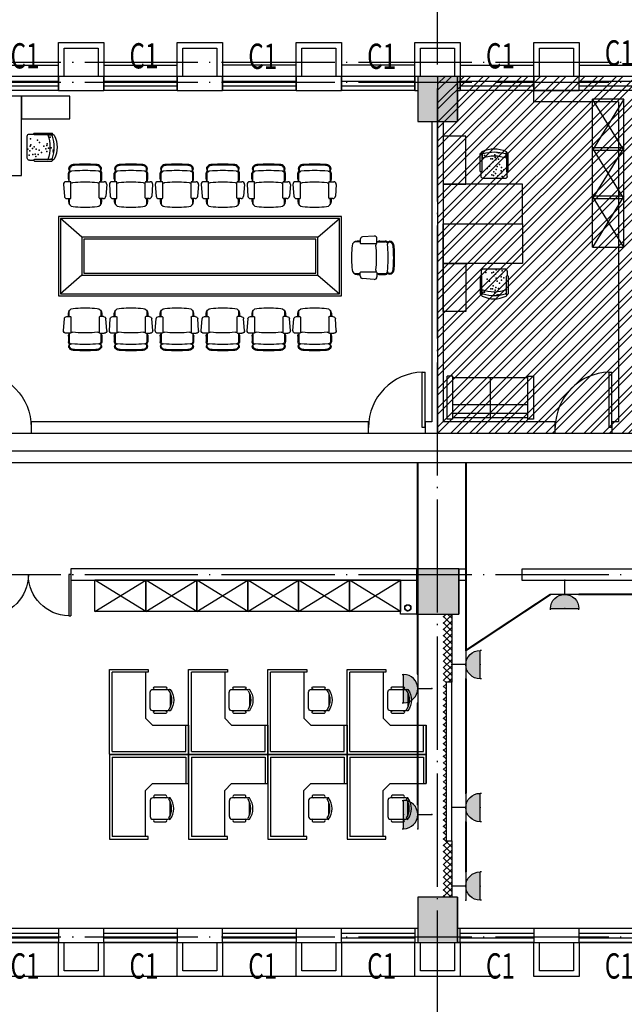
# Model space of a CAD drawing. Extents: x 469203 to 1224068, y -158246 to 253706.
# Drawn here: x 621803 to 632487, y -74415 to -57024 of the extents above; entities that cross this region are included whole.
import ezdxf

# ---------------------------------------------------------------- set-up
doc = ezdxf.new("R2010")
doc.units = 0
doc.header["$LTSCALE"] = 1000
doc.linetypes.add('DOTE', pattern=[2.42, 2, -0.2, 0.02, -0.2])
for name, color, linetype in [('A-DOOR', 2, 'Continuous'), ('A-HATH', 8, 'Continuous'), ('A-STRU', 9, 'Continuous'), ('A-WALL', 9, 'Continuous'), ('CABLETRAY', 4, 'Continuous'), ('DOTE', 1, 'Continuous'), ('EQUIP-插座', 3, 'Continuous'), ('fur', 253, 'Continuous'), ('VPIPE-消防', 1, 'TG_X'), ('WINDOW', 4, 'Continuous'), ('WINDOW_TEXT', 7, 'Continuous'), ('WIRE-照明', 1, 'Continuous'), ('图层3', 11, 'Continuous'), ('家具', 145, 'Continuous'), ('家具层', 75, 'Continuous')]:
    doc.layers.add(name, color=color, linetype=linetype)
doc.styles.add('_TCH_WINDOW', font='SIMPLEX', dxfattribs={"width": 0.7, "height": 3.5, "bigfont": 'GBCBIG'})
doc.styles.get("Standard").update_dxf_attribs({"font": 'GBENOR', "width": 0.7, "bigfont": 'GBCBIG'})
doc.styles.add('TG_LINETYPE', font='SIMPLEX', dxfattribs={"width": 0.8, "height": 3, "bigfont": 'HZTXT'})
doc.linetypes.add('TG_X', pattern='A,2,-0.3,["X",TG_LINETYPE,S=0.1,R=0,X=-0.23,Y=-0.15],0', length=2.3)

# ---------------------------------------------------------------- blocks, each defined once
blk = doc.blocks.new('$DORLIB2D$00000002')
for p, q in [((-0.5, 0), (-0.5, 0.4875)), ((-0.475, 0.4875), (-0.5, 0.4875)), ((-0.475, 0), (-0.475, 0.4875)), ((0.475, 0), (0.475, 0.4875)), ((0.475, 0.4875), (0.5, 0.4875)), ((0.5, 0), (0.5, 0.4875)), ((-0.5, 0), (-0.475, 0)), ((0.5, 0), (0.475, 0))]:
    blk.add_line(p, q)
for centre, start, end in [((-0.4875, 0), 0, 88.53072), ((0.4875, 0), 91.46928, 180)]:
    blk.add_arc(centre, 0.4875, start, end)
blk = doc.blocks.new('$DORLIB2D$00000001')
for p, q in [((0.45, 0.975), (0.5, 0.975)), ((0.45, 0), (0.45, 0.975)), ((0.5, 0), (0.5, 0.975)), ((0.5, 0), (0.45, 0))]:
    blk.add_line(p, q)
blk.add_arc((0.475, 0), 0.975, 91.4693, 180)
blk = doc.blocks.new('*U63')
at = {"layer": 'A-HATH', "linetype": 'Continuous'}
for p, q in [((-638882, 3363860), (-638882, 3363060)), ((-638132, 3363860), (-638132, 3363060))]:
    blk.add_line(p, q, dxfattribs=at)
blk.add_solid([(-638882, 3363860), (-638882, 3363060), (-638132, 3363060)], dxfattribs=at)
at = {"layer": 'A-HATH', "linetype": 'Continuous', "extrusion": (0, 0, -1)}
blk.add_solid([(638882, 3363860), (638132, 3363860), (638132, 3363060)], dxfattribs=at)
blk = doc.blocks.new('*U73')
at = {"layer": 'A-HATH', "linetype": 'Continuous'}
for p, q in [((-638857, 3372560), (-638857, 3371760)), ((-638157, 3372560), (-638157, 3371760))]:
    blk.add_line(p, q, dxfattribs=at)
blk.add_solid([(-638857, 3372560), (-638857, 3371760), (-638157, 3371760)], dxfattribs=at)
at = {"layer": 'A-HATH', "linetype": 'Continuous', "extrusion": (0, 0, -1)}
blk.add_solid([(638857, 3372560), (638157, 3372560), (638157, 3371760)], dxfattribs=at)
blk = doc.blocks.new('*U76')
at = {"layer": 'A-HATH', "linetype": 'Continuous'}
for p, q in [((-638857, 3358060), (-638857, 3357260)), ((-638157, 3358060), (-638157, 3357260))]:
    blk.add_line(p, q, dxfattribs=at)
blk.add_solid([(-638857, 3358060), (-638857, 3357260), (-638157, 3357260)], dxfattribs=at)
at = {"layer": 'A-HATH', "linetype": 'Continuous', "extrusion": (0, 0, -1)}
blk.add_solid([(638857, 3358060), (638157, 3358060), (638157, 3357260)], dxfattribs=at)
blk = doc.blocks.new('$WINLIB2D$00000001')
for p, q in [((-0.5, 0.5), (0.5, 0.5)), ((-0.5, 0.5), (-0.5, -0.5)), ((0.5, -0.5), (0.5, 0.5)), ((0.5, 0.167), (-0.5, 0.167)), ((0.5, -0.167), (-0.5, -0.167)), ((-0.5, -0.5), (0.5, -0.5))]:
    blk.add_line(p, q)
blk = doc.blocks.new('13')
at = {"layer": '家具层'}
for p, q in [((-817554, 3501932), (-817554, 3502034)), ((-817554, 3502034), (-816792, 3502034)), ((-816792, 3501932), (-816792, 3502034)), ((-817554, 3501932), (-816792, 3501932)), ((-817528, 3500612), (-817528, 3501932)), ((-817452, 3500612), (-817452, 3501932)), ((-817300, 3500612), (-817300, 3501932)), ((-816817, 3501932), (-816817, 3500612)), ((-816817, 3501272), (-817528, 3501272)), ((-817554, 3500510), (-817554, 3500612)), ((-816792, 3500612), (-817554, 3500612)), ((-816792, 3500612), (-816792, 3500510)), ((-816792, 3500510), (-817554, 3500510))]:
    blk.add_line(p, q, dxfattribs=at)
blk = doc.blocks.new('2')
at = {"layer": '家具层'}
for p, q in [((-817047, 3726810), (-815647, 3726810)), ((-817047, 3726110), (-817047, 3726810)), ((-815647, 3726810), (-815647, 3726110)), ((-815647, 3726110), (-817047, 3726110)), ((-817047, 3725260), (-817047, 3726110)), ((-817047, 3726110), (-816647, 3726110)), ((-816647, 3726110), (-816647, 3725260)), ((-815953, 3726010), (-816340, 3726010)), ((-816392, 3725882), (-816392, 3725574)), ((-816378, 3725972), (-816378, 3725895)), ((-816366, 3725574), (-816366, 3725882)), ((-815927, 3725574), (-815927, 3725882)), ((-815915, 3725972), (-815915, 3725895)), ((-815901, 3725882), (-815901, 3725574)), ((-816647, 3725260), (-817047, 3725260))]:
    blk.add_line(p, q, dxfattribs=at)
for centre, radius, start, end in [((-816340, 3725972), 38.2, 90.018, 180.018), ((-815953, 3725972), 38.2, 0.018, 90.018), ((-816379, 3725882), 12.8, 360, 180.054), ((-815914, 3725882), 12.8, 359.946, 180), ((-816447, 3725605), 91.1, 330.9463, 28.0628), ((-816146, 3726276), 666, 250.7248, 289.2613), ((-815846, 3725605), 91.1, 151.9381, 209.0547), ((-816379, 3725574), 12.8, 179.946, 360), ((-816347, 3725551), 21.5, 68.7874, 238.1359), ((-816146, 3725967), 483, 243.9272, 296.0672), ((-816146, 3726208), 666, 253.1119, 286.8785), ((-815945, 3725551), 21.5, 301.9088, 111.2573), ((-815914, 3725574), 12.8, 180, 0.054)]:
    blk.add_arc(centre, radius, start, end, dxfattribs=at)
for p in [(-816109, 3725998), (-816003, 3725977), (-816295, 3725952), (-816269, 3725832), (-816189, 3725945), (-816161, 3725957), (-816152, 3725890), (-816120, 3725919), (-816112, 3725852), (-816082, 3725965), (-816023, 3725873), (-816014, 3725912), (-816014, 3725816), (-815978, 3725857), (-816228, 3725794), (-816203, 3725661), (-816173, 3725662), (-816164, 3725716), (-816131, 3725637), (-816115, 3725682), (-816094, 3725799), (-816069, 3725666), (-816053, 3725761), (-816320, 3725603), (-816136, 3725591), (-816134, 3725590), (-816095, 3725553), (-816065, 3725554)]:
    blk.add_point(p, dxfattribs=at)
blk = doc.blocks.new('323')
at = {"layer": '家具层'}
for p, q in [((545, -18226), (-355, -18226)), ((-355, -18226), (545, -18776)), ((545, -18226), (-355, -18776)), ((-355, -18226), (-355, -18776)), ((545, -18776), (545, -18226)), ((545, -18776), (-355, -18776))]:
    blk.add_line(p, q, dxfattribs=at)
blk = doc.blocks.new('$equip$00001237')
for p, q in [((-0.5, 1.05), (-0.5, 1)), ((0.5, 1.05), (0.5, 1)), ((-0.5, 1), (0.5, 1)), ((0.5, 0.5), (-0.5, 0.5)), ((0, 0.5), (0, 0))]:
    blk.add_line(p, q)
blk.add_arc((0, 1), 0.5, 180, 0)
for p in [(0, 1), (-0.5, 0.5), (0.5, 0.5), (0, 0)]:
    blk.add_point(p)
for points in [[(0.433, 0.75), (-0.433, 0.75), (0.5, 1), (-0.5, 1)], [(0.25, 0.567), (-0.25, 0.567), (0.433, 0.75), (-0.433, 0.75)], [(0, 0.5), (0, 0.5), (0.25, 0.567), (-0.25, 0.567)]]:
    blk.add_solid(points)
at = {"flags": 9}
blk.add_attdef('A', (0, 0), '', height=0.00002, dxfattribs=at)
blk = doc.blocks.new('d647')
at = {"layer": '家具'}
for p, q in [((611950, 167566), (611950, 167667)), ((611966, 167526), (611966, 167667)), ((611984, 167694), (612003, 167702)), ((612062, 167706), (612003, 167702)), ((612054, 167820), (612034, 167818)), ((612055, 167804), (612035, 167802)), ((612487, 167702), (612428, 167706)), ((612456, 167802), (612436, 167804)), ((612457, 167818), (612437, 167820)), ((612508, 167694), (612487, 167702)), ((612525, 167523), (612525, 167667)), ((612541, 167566), (612541, 167667)), ((611984, 167515), (611908, 167515)), ((611995, 167231), (611995, 167504)), ((612078, 167502), (612023, 167498)), ((612467, 167498), (612413, 167502)), ((612495, 167231), (612495, 167504)), ((612507, 167515), (612583, 167515)), ((611863, 167466), (611879, 167262)), ((612628, 167466), (612612, 167262)), ((611924, 167220), (611984, 167220)), ((611950, 167220), (611950, 167168)), ((611966, 167220), (611966, 167116)), ((612567, 167220), (612507, 167220)), ((612525, 167116), (612525, 167220)), ((612541, 167168), (612541, 167220)), ((612034, 167077), (612078, 167073)), ((612413, 167073), (612457, 167077))]:
    blk.add_line(p, q, dxfattribs=at)
for centre, radius, start, end in [((612245, 165327), 2500, 85.6013, 94.3987), ((611995, 167667), 45.5, 113.7324, 180), ((612000, 167747), 45.5, 154.3987, 274.3987), ((612041, 167727), 90.9, 94.3987, 154.3987), ((611995, 167667), 29.4, 113.7324, 180), ((612053, 167736), 83.5, 163.3855, 198.3276), ((612041, 167727), 74.9, 94.3987, 154.3987), ((612245, 165327), 2484, 85.6013, 94.3987), ((612245, 165327), 2386, 85.6013, 94.3987), ((612450, 167727), 74.9, 25.6013, 85.6013), ((612450, 167727), 90.9, 25.6013, 85.6013), ((612491, 167747), 45.5, 265.6013, 25.6013), ((612495, 167667), 29.4, 0, 65.4342), ((612495, 167667), 45.5, 0, 65.4342), ((612437, 167736), 83.5, 341.6724, 16.6145), ((611908, 167470), 45.5, 90, 184.3987), ((612018, 167566), 68.2, 180, 228.407), ((611984, 167504), 11.4, 0, 90), ((612018, 167566), 68.2, 250.451, 274.3987), ((612245, 165327), 2182, 85.6013, 94.3987), ((612473, 167566), 68.2, 265.6013, 289.5209), ((612507, 167504), 11.4, 90, 180), ((612473, 167566), 68.2, 311.2213, 0), ((612583, 167470), 45.5, 355.6013, 90), ((611924, 167265), 45.5, 184.3987, 270), ((612041, 167168), 90.9, 180, 265.6013), ((611984, 167231), 11.4, 270, 0), ((612450, 167168), 90.9, 274.3987, 0), ((612507, 167231), 11.4, 180, 270), ((612567, 167265), 45.5, 270, 355.6013), ((612245, 169249), 2182, 265.6013, 274.3987)]:
    blk.add_arc(centre, radius, start, end, dxfattribs=at)
blk = doc.blocks.new('卡座1500')
at = {"color": 4}
for p, q in [((411238, 238911), (412638, 238911)), ((411238, 238911), (411238, 237411)), ((411238, 238911), (411238, 237411)), ((411238, 238911), (412638, 238911)), ((412638, 238911), (412638, 238397)), ((411238, 237411), (411926, 237411)), ((411926, 237411), (411926, 237461))]:
    blk.add_line(p, q, dxfattribs=at)
at = {"layer": 'fur', "color": 4}
for p, q in [((411238, 238911), (411238, 238397)), ((411287, 238861), (411287, 237461)), ((411287, 238861), (412589, 238861)), ((412589, 238861), (412589, 238397)), ((412638, 238397), (412638, 238911)), ((411238, 238397), (411238, 237486)), ((411877, 238275), (411998, 238397)), ((411877, 237461), (411877, 238275)), ((411998, 238397), (412638, 238397)), ((411958, 238095), (411958, 237812)), ((412267, 238142), (412005, 238142)), ((412234, 238190), (412037, 238190)), ((412314, 237836), (412314, 238070)), ((412005, 237765), (412267, 237765)), ((412037, 237718), (412234, 237718)), ((411238, 237411), (411926, 237411)), ((411926, 237461), (411287, 237461))]:
    blk.add_line(p, q, dxfattribs=at)
for centre, major_axis, start_param, end_param in [((412005, 238095), (0, 47.1), 0, 1.570796), ((412044, 238166), (0, 24.4), 0.279555, 3.060065), ((412228, 238166), (0, 24.4), 3.231607, 6.003315), ((412267, 238095), (0, 47.1), -0.481439, 0), ((412267, 238095), (0, 47.1), -0.481439, 0), ((412304, 238128), (0, 17.2), -0.640362, 2.12978), ((412033, 237953), (0, 309), 4.146479, 5.278299), ((412066, 237953), (0, 314), 4.068888, 5.35589), ((412005, 237812), (0, 47.1), 1.570796, 3.141593), ((412044, 237741), (0, 24.5), 0.283794, 2.857799), ((412228, 237741), (0, 24.5), 3.425387, 5.999391), ((412267, 237812), (0, 47.1), 3.141593, 3.623032), ((412304, 237779), (0, 17.2), 1.011813, 3.781955)]:
    blk.add_ellipse(centre, major_axis=major_axis, ratio=0.9836, start_param=start_param, end_param=end_param, dxfattribs=at)

msp = doc.modelspace()

# ---------------------------------------------------------------- hatches: boundary and pattern name
h = msp.add_hatch()
h.set_pattern_fill('ANSI32', color=8, scale=50)
h.set_pattern_definition([(45, (434514.45, -121494.49), (-168.3798, 168.3798), []), (45, (434626.7, -121494.49), (-168.3798, 168.3798), [])])
h.paths.add_polyline_path([(629187, -64324.6), (646087, -64324.6), (646087, -58024.6), (629187, -58024.6)])
h = msp.add_hatch()
h.set_pattern_fill('ANSI37', color=8, scale=50)
h.set_pattern_definition([(45, (-364090.05, -162140.486), (-56.126601, 56.126601), []), (135, (-364090.05, -162140.486), (-56.126601, -56.126601), [])])
h.paths.add_polyline_path([(629437, -67524.6), (629437, -68724.6), (629337, -68724.6), (629337, -71524.6), (629437, -71524.6), (629437, -72524.6), (629287, -72524.6), (629287, -67524.6)])
at = {"layer": '家具层'}
h = msp.add_hatch(dxfattribs=at)
h.set_pattern_fill('ANSI31', color=8, scale=12.225767)
h.set_pattern_definition([(45, (914354.9833, -1044218.9684), (-1.0806153792, 1.0806153792), [])])
edge = h.paths.add_edge_path(flags=17)
edge.add_arc((628661.4, -67411.1), 52, 0, 360)
edge = h.paths.add_edge_path()
edge.add_arc((628661.4, -67411.1), 55, 0, 360)

# ---------------------------------------------------------------- linework, layer by layer
at = {"color": 8}
for points in [[(587087, -73324.6), (646087, -73324.6), (646087, -58024.6), (587087, -58024.6)], [(612287, -64324.6), (646087, -64324.6), (646087, -58024.6), (612287, -58024.6)]]:
    msp.add_lwpolyline(points, close=True, dxfattribs=at)
msp.add_lwpolyline([(629187, -64324.6), (646087, -64324.6), (646087, -58024.6), (629187, -58024.6)], close=True)
for points in [[(629682, -66724.6), (629682, -66924.6)], [(630676.8, -66924.6), (630682, -66924.6), (630682, -66724.6)], [(630682, -66824.6), (630682, -66724.6)], [(629437, -67524.6), (629437, -68724.6), (629337, -68724.6), (629337, -71524.6), (629437, -71524.6), (629437, -72524.6)], [(629437, -71524.6), (629437, -68724.6)]]:
    msp.add_lwpolyline(points, dxfattribs=at)
at = {"layer": 'A-STRU', "color": 8}
for p, q in [((629537, -58024.6), (628837, -58024.6)), ((628837, -58024.6), (628837, -58824.6)), ((629537, -58824.6), (629537, -58024.6)), ((628837, -58824.6), (629537, -58824.6)), ((629562, -66724.6), (628812, -66724.6)), ((628812, -66724.6), (628812, -67524.6)), ((629562, -67524.6), (629562, -66724.6)), ((628812, -67524.6), (629562, -67524.6)), ((629537, -72524.6), (628837, -72524.6)), ((628837, -72524.6), (628837, -73324.6)), ((629537, -73324.6), (629537, -72524.6)), ((628837, -73324.6), (629537, -73324.6))]:
    msp.add_line(p, q, dxfattribs=at)
at = {"layer": 'A-WALL', "color": 8}
for p, q in [((623287, -58024.6), (622487, -58024.6)), ((622487, -58024.6), (622487, -58274.6)), ((623287, -58274.6), (623287, -58024.6)), ((625387, -58024.6), (624587, -58024.6)), ((624587, -58024.6), (624587, -58274.6)), ((625387, -58274.6), (625387, -58024.6)), ((627487, -58024.6), (626687, -58024.6)), ((626687, -58024.6), (626687, -58274.6)), ((627487, -58274.6), (627487, -58024.6)), ((628837, -58024.6), (628787, -58024.6)), ((628787, -58024.6), (628787, -58274.6)), ((629587, -58024.6), (629537, -58024.6)), ((629587, -58274.6), (629587, -58024.6)), ((631687, -58024.6), (630887, -58024.6)), ((630887, -58024.6), (630887, -58274.6)), ((631687, -58274.6), (631687, -58024.6)), ((622487, -58274.6), (623287, -58274.6)), ((624587, -58274.6), (625387, -58274.6)), ((626687, -58274.6), (627487, -58274.6)), ((628787, -58274.6), (628837, -58274.6)), ((629537, -58274.6), (629587, -58274.6)), ((630887, -58274.6), (631687, -58274.6)), ((632487, -58274.6), (630887, -58274.6)), ((630887, -58474.6), (630887, -58274.6)), ((632387, -58474.6), (630887, -58474.6)), ((632387, -58474.6), (632387, -64124.6)), ((629087, -58824.6), (629087, -64124.6)), ((629287, -58824.6), (629287, -64124.6)), ((627967, -64124.6), (622007, -64124.6)), ((622007, -64124.6), (622007, -64324.6)), ((627967, -64324.6), (627967, -64124.6)), ((629087, -64124.6), (628967, -64124.6)), ((628967, -64124.6), (628967, -64324.6)), ((631267, -64124.6), (629287, -64124.6)), ((631267, -64324.6), (631267, -64124.6)), ((632387, -64124.6), (632267, -64124.6)), ((632267, -64124.6), (632267, -64324.6)), ((622007, -64324.6), (627967, -64324.6)), ((628967, -64324.6), (629187, -64324.6)), ((629187, -64324.6), (631267, -64324.6)), ((632267, -64324.6), (632487, -64324.6)), ((632487, -64324.6), (632707, -64324.6)), ((628812, -66724.6), (622707, -66724.6)), ((622707, -66724.6), (622707, -66924.6)), ((629562, -66724.6), (629682, -66724.6)), ((630682, -66724.6), (637287, -66724.6)), ((622707, -66924.6), (628812, -66924.6)), ((628532, -67524.6), (628532, -66924.6)), ((629562, -66924.6), (629682, -66924.6)), ((630676.8, -66924.6), (637287, -66924.6)), ((628812, -67524.6), (628532, -67524.6)), ((623287, -73074.6), (622487, -73074.6)), ((622487, -73074.6), (622487, -73324.6)), ((623287, -73324.6), (623287, -73074.6)), ((625387, -73074.6), (624587, -73074.6)), ((624587, -73074.6), (624587, -73324.6)), ((625387, -73324.6), (625387, -73074.6)), ((627487, -73074.6), (626687, -73074.6)), ((626687, -73074.6), (626687, -73324.6)), ((627487, -73324.6), (627487, -73074.6)), ((628837, -73074.6), (628787, -73074.6)), ((628787, -73074.6), (628787, -73324.6)), ((630337, -73074.6), (629537, -73074.6)), ((631687, -73074.6), (630337, -73074.6)), ((631687, -73324.6), (631687, -73074.6)), ((622487, -73324.6), (623287, -73324.6)), ((624587, -73324.6), (625387, -73324.6)), ((626687, -73324.6), (627487, -73324.6)), ((628787, -73324.6), (628837, -73324.6)), ((630237, -73324.6), (629537, -73324.6)), ((630437, -73324.6), (631687, -73324.6))]:
    msp.add_line(p, q, dxfattribs=at)
at = {"layer": 'CABLETRAY', "color": 5}
msp.add_lwpolyline([(596575.2, -64846.2), (638343.5, -64846.2), (638343.5, -64646.2), (596575.2, -64646.2)], close=True, dxfattribs=at)
at = {"layer": 'DOTE', "color": 8, "linetype": 'DOTE'}
for p, q in [((629187, -74757.2), (629187, -53763.4)), ((579391.1, -57774.6), (647159.5, -57774.6)), ((579391.1, -58124.6), (647159.5, -58124.6)), ((579391.1, -66824.6), (647159.5, -66824.6)), ((579391.1, -73224.6), (647159.5, -73224.6))]:
    msp.add_line(p, q, dxfattribs=at)
at = {"layer": 'VPIPE-消防', "color": 8, "linetype": 'Continuous'}
for radius in [55, 52]:
    msp.add_circle((628661.4, -67411.1), radius, dxfattribs=at)
at = {"layer": 'WIRE-照明', "const_width": 35}
for points in [[(628837, -68589.2), (628837, -64846.2)], [(629687, -68165.3), (629687, -64846.2)], [(629687, -68165.3), (631183.2, -67174.6)], [(631683.2, -67174.6), (633939.3, -67174.6), (633937, -67874.7)], [(629687, -70689), (629687, -68665.3)], [(628837, -70900.1), (628837, -69089.2)], [(629687, -72076.2), (629687, -71189)]]:
    msp.add_lwpolyline(points, dxfattribs=at)
at = {"layer": '图层3', "color": 8}
for p, q in [((626687, -57824.6), (625387, -57824.6)), ((628787, -57824.6), (627487, -57824.6)), ((631687, -57824.6), (632987, -57824.6))]:
    msp.add_line(p, q, dxfattribs=at)
for points in [[(621187, -57824.6), (622487, -57824.6), (622487, -57424.6), (623287, -57424.6), (623287, -57824.6), (624587, -57824.6), (624587, -57424.6), (625387, -57424.6)], [(622487, -58024.6), (622487, -57424.6), (623287, -57424.6), (623287, -58024.6)], [(622587, -58024.6), (622587, -57524.6), (623187, -57524.6), (623187, -58024.6)], [(624587, -58024.6), (624587, -57424.6), (625387, -57424.6), (625387, -58024.6)], [(624687, -58024.6), (624687, -57524.6), (625287, -57524.6), (625287, -58024.6)], [(626687, -58024.6), (626687, -57424.6), (627487, -57424.6), (627487, -58024.6)], [(626687, -57424.6), (627487, -57424.6)], [(626787, -58024.6), (626787, -57524.6), (627387, -57524.6), (627387, -58024.6)], [(628787, -58024.6), (628787, -57424.6), (629587, -57424.6), (629587, -58024.6)], [(628787, -57424.6), (629587, -57424.6), (629587, -57824.6), (630887, -57824.6), (630887, -57424.6), (631687, -57424.6)], [(628887, -58024.6), (628887, -57524.6), (629487, -57524.6), (629487, -58024.6)], [(630887, -58024.6), (630887, -57424.6), (631687, -57424.6), (631687, -58024.6)], [(630987, -58024.6), (630987, -57524.6), (631587, -57524.6), (631587, -58024.6)], [(623287, -73324.6), (623287, -73924.6), (622487, -73924.6), (622487, -73324.6)], [(623187, -73324.6), (623187, -73824.6), (622587, -73824.6), (622587, -73324.6)], [(625387, -73324.6), (625387, -73924.6), (624587, -73924.6), (624587, -73324.6)], [(625287, -73324.6), (625287, -73824.6), (624687, -73824.6), (624687, -73324.6)], [(627487, -73324.6), (627487, -73924.6), (626687, -73924.6), (626687, -73324.6)], [(627387, -73324.6), (627387, -73824.6), (626787, -73824.6), (626787, -73324.6)], [(629587, -73324.6), (629587, -73924.6), (628787, -73924.6), (628787, -73324.6)], [(629487, -73324.6), (629487, -73824.6), (628887, -73824.6), (628887, -73324.6)], [(631687, -73324.6), (631687, -73924.6), (630887, -73924.6), (630887, -73324.6)], [(631587, -73324.6), (631587, -73824.6), (630987, -73824.6), (630987, -73324.6)], [(630237, -73924.6), (629587, -73924.6), (629587, -73924.6), (628787, -73924.6), (628787, -73924.6), (627487, -73924.6), (627487, -73924.6), (626687, -73924.6), (626687, -73924.6), (625387, -73924.6), (625387, -73924.6), (624587, -73924.6), (624587, -73924.6), (623287, -73924.6), (623287, -73924.6), (622487, -73924.6), (622487, -73924.6), (621187, -73924.6), (621187, -73924.6), (620187, -73924.6), (612987, -73924.6)]]:
    msp.add_lwpolyline(points, dxfattribs=at)
at = {"layer": '家具', "color": 251}
for points in [[(627487, -61899.6), (627487, -60499.6), (622487, -60499.6), (622487, -61899.6)], [(627452, -61864.6), (627452, -60534.6), (622522, -60534.6), (622522, -61864.6)], [(627072, -61534.6), (627072, -60864.6), (622902, -60864.6), (622902, -61534.6)], [(627037, -61499.6), (627037, -60899.6), (622937, -60899.6), (622937, -61499.6)]]:
    msp.add_lwpolyline(points, close=True, dxfattribs=at)
for points in [[(622902, -60864.6), (622522, -60534.6)], [(627072, -60864.6), (627452, -60534.6)], [(622902, -61534.6), (622522, -61864.6)], [(627072, -61534.6), (627452, -61864.6)]]:
    msp.add_lwpolyline(points, dxfattribs=at)
at = {"layer": '家具层', "color": 8}
for p, q in [((628532, -67524.6), (628532, -66924.6)), ((628812, -67524.6), (628532, -67524.6))]:
    msp.add_line(p, q, dxfattribs=at)

# ---------------------------------------------------------------- block references
at = {"color": 6, "xscale": -1, "rotation": 180}
for p in [(212149.1, 168911.5), (213549.1, 168911.5), (214949.1, 168911.5), (216349.1, 168911.5)]:
    msp.add_blockref('卡座1500', p, dxfattribs=at)
at = {"color": 6}
for p in [(212149.1, -308910.6), (213549.1, -308910.6), (214949.1, -308910.6), (216349.1, -308910.6)]:
    msp.add_blockref('卡座1500', p, dxfattribs=at)
at = {"layer": 'A-DOOR', "color": 8, "xscale": -1000, "yscale": 1000, "zscale": -1000, "rotation": 359.9999999999316}
msp.add_blockref('$DORLIB2D$00000001', (621507, -64224.6), dxfattribs=at)
at = {"layer": 'A-DOOR', "color": 8}
for name, p, xscale, yscale, zscale in [('$DORLIB2D$00000001', (628467, -64224.6), 1000, 1000, 1000), ('$DORLIB2D$00000001', (631767, -64224.6), 1000, 1000, 1000), ('$DORLIB2D$00000002', (621957, -66824.6), 1500, -1500, 1500)]:
    msp.add_blockref(name, p, dxfattribs=dict(at, xscale=xscale, yscale=yscale, zscale=zscale))
at = {"layer": 'A-HATH', "color": 8, "linetype": 'Continuous'}
for name in ['*U73', '*U63', '*U76']:
    msp.add_blockref(name, (1267694.5, -3430584.1), dxfattribs=at)
at = {"layer": 'EQUIP-插座', "yscale": 500, "zscale": 500}
for p, xscale, rotation in [((631433.2, -66924.6), -500, 179.9999999998166), ((629437, -68415.3), -500, 269.9999999998166), ((629087, -68839.2), 500, 90.00000000000001), ((629437, -70939), -500, 269.9999999998166), ((629087, -71062.6), 500, 90.00000000000001), ((629437, -72326.2), -500, 269.9999999998166)]:
    msp.add_blockref('$equip$00001237', p, dxfattribs=dict(at, xscale=xscale, rotation=rotation))
at = {"layer": 'WINDOW', "color": 8}
ref = msp.add_blockref('$WINLIB2D$00000001', (632337, -58149.6), dxfattribs=dict(at, xscale=1300, yscale=-250, zscale=250, rotation=179.9999999999753))
ref.add_attrib('A', 'C1', (632142, -57833.9), dxfattribs={"layer": 'WINDOW_TEXT', "height": 446.25, "rotation": 360, "style": '_TCH_WINDOW', "width": 0.705882})
ref = msp.add_blockref('$WINLIB2D$00000001', (621837, -58149.6), dxfattribs=dict(at, xscale=-1300, yscale=-250, zscale=250))
ref.add_attrib('A', 'C1', (621642, -57885.2), dxfattribs={"layer": 'WINDOW_TEXT', "height": 446.25, "style": '_TCH_WINDOW', "width": 0.705882})
ref = msp.add_blockref('$WINLIB2D$00000001', (623937, -58149.6), dxfattribs=dict(at, xscale=-1300, yscale=-250, zscale=250))
ref.add_attrib('A', 'C1', (623742, -57885.2), dxfattribs={"layer": 'WINDOW_TEXT', "height": 446.25, "style": '_TCH_WINDOW', "width": 0.705882})
ref = msp.add_blockref('$WINLIB2D$00000001', (626037, -58149.6), dxfattribs=dict(at, xscale=-1300, yscale=-250, zscale=250))
ref.add_attrib('A', 'C1', (625842, -57893.2), dxfattribs={"layer": 'WINDOW_TEXT', "height": 446.25, "style": '_TCH_WINDOW', "width": 0.705882})
ref = msp.add_blockref('$WINLIB2D$00000001', (628137, -58149.6), dxfattribs=dict(at, xscale=-1300, yscale=-250, zscale=250))
ref.add_attrib('A', 'C1', (627942, -57893.2), dxfattribs={"layer": 'WINDOW_TEXT', "height": 446.25, "style": '_TCH_WINDOW', "width": 0.705882})
ref = msp.add_blockref('$WINLIB2D$00000001', (630237, -58149.6), dxfattribs=dict(at, xscale=-1300, yscale=-250, zscale=250))
ref.add_attrib('A', 'C1', (630042, -57885.2), dxfattribs={"layer": 'WINDOW_TEXT', "height": 446.25, "style": '_TCH_WINDOW', "width": 0.705882})
ref = msp.add_blockref('$WINLIB2D$00000001', (621837, -73199.6), dxfattribs=dict(at, xscale=1300, yscale=-250, zscale=250, rotation=180.0000000000032))
ref.add_attrib('A', 'C1', (621642, -73960.2), dxfattribs={"layer": 'WINDOW_TEXT', "height": 446.25, "style": '_TCH_WINDOW', "width": 0.705882})
ref = msp.add_blockref('$WINLIB2D$00000001', (623937, -73199.6), dxfattribs=dict(at, xscale=1300, yscale=-250, zscale=250, rotation=180.0000000000032))
ref.add_attrib('A', 'C1', (623742, -73960.2), dxfattribs={"layer": 'WINDOW_TEXT', "height": 446.25, "style": '_TCH_WINDOW', "width": 0.705882})
ref = msp.add_blockref('$WINLIB2D$00000001', (626037, -73199.6), dxfattribs=dict(at, xscale=1300, yscale=-250, zscale=250, rotation=180.0000000000032))
ref.add_attrib('A', 'C1', (625842, -73960.2), dxfattribs={"layer": 'WINDOW_TEXT', "height": 446.25, "style": '_TCH_WINDOW', "width": 0.705882})
ref = msp.add_blockref('$WINLIB2D$00000001', (628137, -73199.6), dxfattribs=dict(at, xscale=1300, yscale=-250, zscale=250, rotation=180.0000000000032))
ref.add_attrib('A', 'C1', (627942, -73960.2), dxfattribs={"layer": 'WINDOW_TEXT', "height": 446.25, "style": '_TCH_WINDOW', "width": 0.705882})
ref = msp.add_blockref('$WINLIB2D$00000001', (630237, -73199.6), dxfattribs=dict(at, xscale=1300, yscale=-250, zscale=250, rotation=180.0000000000032))
ref.add_attrib('A', 'C1', (630042, -73960.2), dxfattribs={"layer": 'WINDOW_TEXT', "height": 446.25, "style": '_TCH_WINDOW', "width": 0.705882})
ref = msp.add_blockref('$WINLIB2D$00000001', (632337, -73199.6), dxfattribs=dict(at, xscale=1300, yscale=-250, zscale=250, rotation=180.0000000000032))
ref.add_attrib('A', 'C1', (632142, -73960.2), dxfattribs={"layer": 'WINDOW_TEXT', "height": 446.25, "style": '_TCH_WINDOW', "width": 0.705882})
at = {"layer": '家具', "color": 251}
for p in [(10713.4, -227402.3), (11524.5, -227402.3), (12335.6, -227402.3), (13146.7, -227402.3), (13957.8, -227402.3), (14768.9, -227402.3)]:
    msp.add_blockref('d647', p, dxfattribs=at)
at = {"layer": '家具', "color": 251, "rotation": 270}
msp.add_blockref('d647', (460600.3, 551017.1), dxfattribs=at)
at = {"layer": '家具', "color": 251, "xscale": -1, "rotation": 180}
for p in [(10713.8, 104953.1), (11524.9, 104953.1), (12336, 104953.1), (13147.1, 104953.1), (13958.2, 104953.1), (14769.3, 104953.1)]:
    msp.add_blockref('d647', p, dxfattribs=at)
at = {"layer": '家具层', "color": 251, "linetype": 'Continuous', "xscale": -1, "rotation": 90}
msp.add_blockref('2', (4347946.9, -875421.2), dxfattribs=at)
at = {"layer": '家具层', "color": 8, "linetype": 'Continuous'}
for name, p, rotation in [('323', (650703.1, -58784.6), 270), ('323', (650703.1, -59639.6), 270), ('323', (650703.1, -60494.6), 270), ('13', (4131389.8, 753471.9), 90)]:
    msp.add_blockref(name, p, dxfattribs=dict(at, rotation=rotation))
at = {"layer": '家具层', "color": 8, "linetype": 'Continuous', "xscale": -1, "rotation": 180}
msp.add_blockref('2', (1446333.6, 3666181.3), dxfattribs=at)
at = {"layer": '家具层', "color": 8, "linetype": 'Continuous'}
msp.add_blockref('2', (1446333.6, -3787438.5), dxfattribs=at)
at = {"layer": '家具层', "linetype": 'Continuous', "xscale": -1, "rotation": 180}
for p in [(623487, -85700.7), (624387, -85700.7), (625287, -85700.7), (626187, -85700.7), (627087, -85700.7), (627987, -85700.7)]:
    msp.add_blockref('323', p, dxfattribs=at)

doc.saveas('drawing.dxf')
